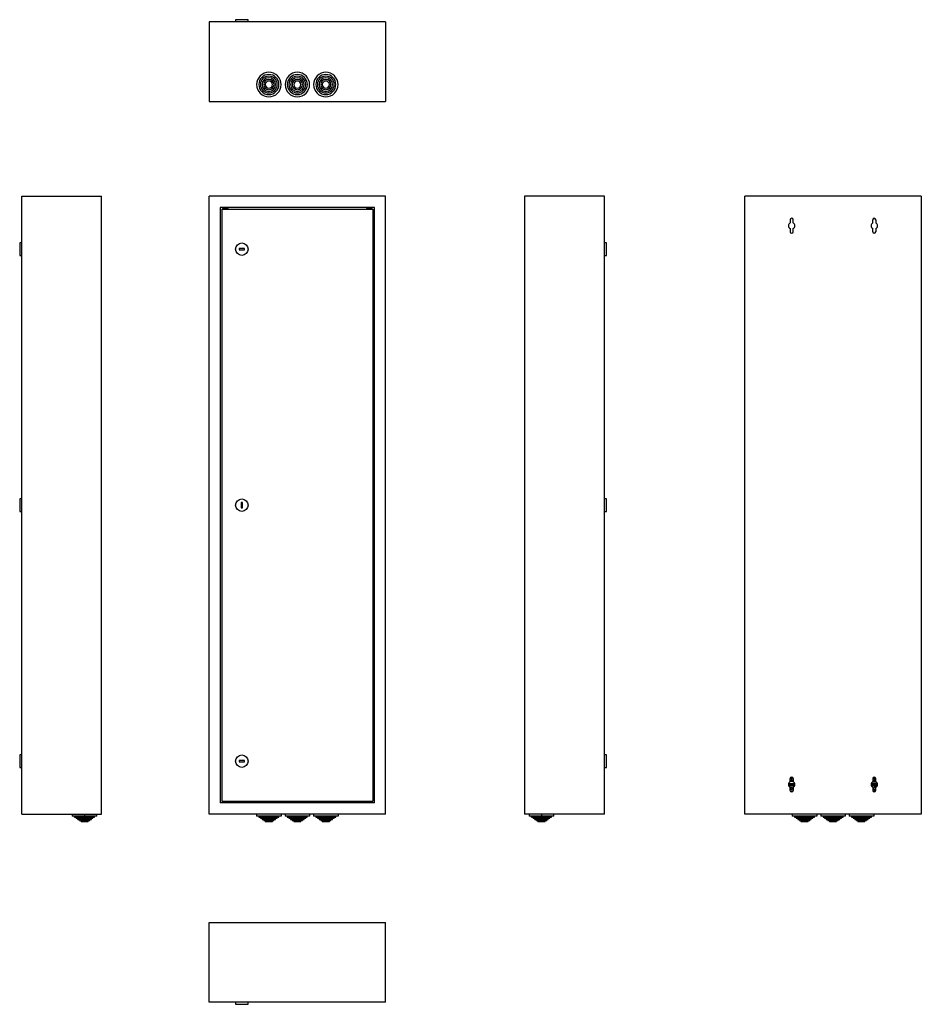
# Model space of a CAD drawing. Units: millimetres. Extents: x 632 to 2214, y -515 to 1213.
import ezdxf

# ---------------------------------------------------------------- set-up
doc = ezdxf.new("R2010")
doc.units = ezdxf.units.MM

msp = doc.modelspace()

# ---------------------------------------------------------------- linework, layer by layer
at = {"color": 7, "linetype": 'Continuous'}
for p, q in [((1010.6, 1213.3), (1010.6, 1209.8)), ((1032.6, 1213.3), (1010.6, 1213.3)), ((1032.6, 1209.8), (1032.6, 1213.3)), ((1274.1, 1209.8), (964.1, 1209.8)), ((964.1, 1209.8), (964.1, 1069.8)), ((1274.1, 1209.8), (1274.1, 1069.8)), ((964.1, 1069.8), (1274.1, 1069.8)), ((635.2, -181.5), (635.2, 903.5)), ((635.2, 903.5), (775.2, 903.5)), ((775.2, -181.5), (775.2, 903.5)), ((1274.1, 903.5), (964.1, 903.5)), ((964.1, -181.5), (964.1, 903.5)), ((1274.1, -181.5), (1274.1, 903.5)), ((1518.1, 903.5), (1518.1, -181.5)), ((1658.1, 903.5), (1518.1, 903.5)), ((1658.1, -181.5), (1658.1, 903.5)), ((1904.3, -181.5), (1904.3, 903.5)), ((2214.3, 903.5), (1904.3, 903.5)), ((2214.3, 903.5), (2214.3, -181.5)), ((1254.6, 883.5), (983.6, 883.5)), ((983.6, 883.5), (983.6, -161.5)), ((987.8, 883.5), (987.8, 882.2)), ((997.8, 882.2), (987.8, 882.2)), ((997.8, 882.2), (997.8, 883.5)), ((1240.4, 883.5), (1240.4, 882.2)), ((1250.4, 882.2), (1240.4, 882.2)), ((1243.4, 882.2), (1243.4, 880.5)), ((1247.4, 880.5), (1247.4, 882.2)), ((1250.4, 882.2), (1250.4, 883.5)), ((1254.6, -161.5), (1254.6, 883.5)), ((986.6, 880.5), (1251.6, 880.5)), ((986.6, 880.5), (986.6, -158.5)), ((1251.6, 880.5), (1251.6, -158.5)), ((1984.2, 862), (1984.2, 856.4)), ((1989.4, 856.4), (1989.4, 862)), ((2129.2, 856.4), (2129.2, 862)), ((2134.4, 862), (2134.4, 856.4)), ((1984.2, 846.5), (1984.2, 841)), ((1989.4, 841), (1989.4, 846.5)), ((2129.2, 841), (2129.2, 846.5)), ((2134.4, 846.5), (2134.4, 841)), ((635.2, 821.5), (631.7, 821.5)), ((631.7, 821.5), (631.7, 799.5)), ((1661.6, 821.5), (1658.1, 821.5)), ((1661.6, 799.5), (1661.6, 821.5)), ((631.7, 799.5), (635.2, 799.5)), ((1026.1, 811.5), (1017.1, 811.5)), ((1017.1, 811.5), (1017.1, 809.5)), ((1017.1, 809.5), (1026.1, 809.5)), ((1026.1, 809.5), (1026.1, 811.5)), ((1658.1, 799.5), (1661.6, 799.5)), ((635.2, 372), (631.7, 372)), ((631.7, 372), (631.7, 361)), ((1022.6, 365.5), (1020.6, 365.5)), ((1020.6, 365.5), (1020.6, 356.5)), ((1022.6, 356.5), (1022.6, 365.5)), ((1661.6, 372), (1658.1, 372)), ((1661.6, 350), (1661.6, 372)), ((631.7, 361), (631.7, 350)), ((631.7, 350), (635.2, 350)), ((1020.6, 356.5), (1022.6, 356.5)), ((1658.1, 350), (1661.6, 350)), ((635.2, -77.5), (631.7, -77.5)), ((631.7, -77.5), (631.7, -99.5)), ((1661.6, -77.5), (1658.1, -77.5)), ((1661.6, -99.5), (1661.6, -77.5)), ((631.7, -99.5), (635.2, -99.5)), ((1026.1, -87.5), (1017.1, -87.5)), ((1017.1, -87.5), (1017.1, -89.5)), ((1017.1, -89.5), (1026.1, -89.5)), ((1026.1, -89.5), (1026.1, -87.5)), ((1658.1, -99.5), (1661.6, -99.5)), ((1986.1, -118.9), (1984.2, -118.9)), ((1984.2, -124.6), (1984.2, -119)), ((1986.1, -118.1), (1984.4, -118.1)), ((1986.1, -118.9), (1986.1, -118.1)), ((1989.4, -119), (1989.4, -124.6)), ((2129.2, -119), (2129.2, -124.6)), ((2132.6, -118.9), (2132.6, -118.1)), ((2132.6, -118.1), (2134.3, -118.1)), ((2132.6, -118.9), (2134.4, -118.9)), ((2134.4, -124.6), (2134.4, -119)), ((1981.3, -130.2), (1992.4, -130.2)), ((1981.4, -128), (1992.2, -128)), ((1981.6, -127.5), (1992.1, -127.5)), ((1981.7, -131.7), (1992, -131.7)), ((1989.4, -121.7), (1984.2, -121.7)), ((1987.3, -123.5), (1984.2, -123.5)), ((1989.4, -123.9), (1984.2, -123.9)), ((1989.4, -124.4), (1984.2, -124.4)), ((1984.2, -134.5), (1986.1, -134.5)), ((1984.2, -140), (1984.2, -134.5)), ((1986.1, -137.6), (1984.2, -137.6)), ((1986.1, -138.4), (1986.1, -137.6)), ((1987.3, -121.7), (1987.3, -123.5)), ((1989.4, -134.5), (1989.4, -140)), ((2126.3, -130.2), (2137.4, -130.2)), ((2126.4, -128), (2137.2, -128)), ((2137.1, -127.5), (2126.6, -127.5)), ((2126.7, -131.7), (2137, -131.7)), ((2134.4, -121.7), (2129.2, -121.7)), ((2134.4, -123.9), (2129.2, -123.9)), ((2129.2, -124.4), (2134.4, -124.4)), ((2129.2, -134.5), (2129.2, -140)), ((2131.3, -121.7), (2131.3, -123.5)), ((2131.3, -123.5), (2134.4, -123.5)), ((2134.4, -134.5), (2132.6, -134.5)), ((2132.6, -138.4), (2132.6, -137.6)), ((2132.6, -137.6), (2134.4, -137.6)), ((2134.4, -140), (2134.4, -134.5)), ((1986.1, -138.4), (1984.2, -138.4)), ((1989.2, -141.2), (1984.5, -141.2)), ((2134.2, -141.2), (2129.5, -141.2)), ((2132.6, -138.4), (2134.4, -138.4)), ((1254.6, -161.5), (983.6, -161.5)), ((986.6, -158.5), (1251.6, -158.5)), ((987.8, -160.2), (987.8, -161.5)), ((987.8, -160.2), (997.8, -160.2)), ((997.8, -161.5), (997.8, -160.2)), ((1240.4, -160.2), (1240.4, -161.5)), ((1240.4, -160.2), (1250.4, -160.2)), ((1243.4, -158.5), (1243.4, -160.2)), ((1247.4, -160.2), (1247.4, -158.5)), ((1250.4, -161.5), (1250.4, -160.2)), ((635.2, -181.5), (775.2, -181.5)), ((724.1, -181.5), (724.1, -185)), ((745.6, -185), (724.1, -185)), ((728.1, -186.9), (728.1, -185)), ((728.1, -186.9), (763.2, -186.9)), ((730.9, -188.8), (730.9, -186.9)), ((730.9, -188.8), (760.4, -188.8)), ((733.8, -190.7), (733.8, -188.8)), ((745.6, -181.5), (745.6, -185)), ((767.1, -185), (745.6, -185)), ((757.5, -190.7), (757.5, -188.8)), ((760.4, -188.8), (760.4, -186.9)), ((763.2, -186.9), (763.2, -185)), ((767.1, -185), (767.1, -181.5)), ((1274.1, -181.5), (964.1, -181.5)), ((1047.6, -181.5), (1047.6, -185)), ((1090.6, -185), (1047.6, -185)), ((1051.5, -185), (1051.5, -186.9)), ((1051.5, -186.9), (1069.1, -186.9)), ((1054.4, -186.9), (1054.4, -188.8)), ((1054.4, -188.8), (1069.1, -188.8)), ((1057.2, -188.8), (1057.2, -190.7)), ((1069.1, -186.9), (1069.1, -185)), ((1069.1, -186.9), (1086.6, -186.9)), ((1069.1, -188.8), (1069.1, -186.9)), ((1069.1, -188.8), (1083.8, -188.8)), ((1069.1, -190.7), (1069.1, -188.8)), ((1081, -190.7), (1081, -188.8)), ((1083.8, -188.8), (1083.8, -186.9)), ((1086.6, -186.9), (1086.6, -185)), ((1090.6, -181.5), (1090.6, -185)), ((1097.6, -181.5), (1097.6, -185)), ((1140.6, -185), (1097.6, -185)), ((1101.5, -185), (1101.5, -186.9)), ((1101.5, -186.9), (1119.1, -186.9)), ((1104.4, -186.9), (1104.4, -188.8)), ((1104.4, -188.8), (1119.1, -188.8)), ((1107.2, -188.8), (1107.2, -190.7)), ((1119.1, -186.9), (1119.1, -185)), ((1119.1, -186.9), (1136.6, -186.9)), ((1119.1, -188.8), (1119.1, -186.9)), ((1119.1, -188.8), (1133.8, -188.8)), ((1119.1, -190.7), (1119.1, -188.8)), ((1131, -190.7), (1131, -188.8)), ((1133.8, -188.8), (1133.8, -186.9)), ((1136.6, -186.9), (1136.6, -185)), ((1140.6, -181.5), (1140.6, -185)), ((1147.6, -181.5), (1147.6, -185)), ((1190.6, -185), (1147.6, -185)), ((1151.5, -185), (1151.5, -186.9)), ((1151.5, -186.9), (1169.1, -186.9)), ((1154.4, -186.9), (1154.4, -188.8)), ((1154.4, -188.8), (1169.1, -188.8)), ((1157.2, -188.8), (1157.2, -190.7)), ((1169.1, -186.9), (1169.1, -185)), ((1169.1, -186.9), (1186.6, -186.9)), ((1169.1, -188.8), (1169.1, -186.9)), ((1169.1, -188.8), (1183.8, -188.8)), ((1169.1, -190.7), (1169.1, -188.8)), ((1181, -190.7), (1181, -188.8)), ((1183.8, -188.8), (1183.8, -186.9)), ((1186.6, -186.9), (1186.6, -185)), ((1190.6, -181.5), (1190.6, -185)), ((1658.1, -181.5), (1518.1, -181.5)), ((1526.2, -181.5), (1526.2, -185)), ((1547.7, -185), (1526.2, -185)), ((1530.2, -186.9), (1530.2, -185)), ((1530.2, -186.9), (1565.3, -186.9)), ((1533, -188.8), (1533, -186.9)), ((1533, -188.8), (1562.4, -188.8)), ((1535.8, -190.7), (1535.8, -188.8)), ((1547.7, -181.5), (1547.7, -185)), ((1569.2, -185), (1547.7, -185)), ((1559.6, -190.7), (1559.6, -188.8)), ((1562.4, -188.8), (1562.4, -186.9)), ((1565.3, -186.9), (1565.3, -185)), ((1569.2, -185), (1569.2, -181.5)), ((2214.3, -181.5), (1904.3, -181.5)), ((1987.8, -181.5), (1987.8, -185)), ((2030.8, -185), (1987.8, -185)), ((1991.8, -185), (1991.8, -186.9)), ((1991.8, -186.9), (2009.3, -186.9)), ((1994.6, -186.9), (1994.6, -188.8)), ((1994.6, -188.8), (2009.3, -188.8)), ((1997.5, -188.8), (1997.5, -190.7)), ((2009.3, -186.9), (2009.3, -185)), ((2009.3, -186.9), (2026.9, -186.9)), ((2009.3, -188.8), (2009.3, -186.9)), ((2009.3, -188.8), (2024, -188.8)), ((2009.3, -190.7), (2009.3, -188.8)), ((2021.2, -190.7), (2021.2, -188.8)), ((2024, -188.8), (2024, -186.9)), ((2026.9, -186.9), (2026.9, -185)), ((2030.8, -181.5), (2030.8, -185)), ((2037.8, -181.5), (2037.8, -185)), ((2080.8, -185), (2037.8, -185)), ((2041.8, -185), (2041.8, -186.9)), ((2041.8, -186.9), (2059.3, -186.9)), ((2044.6, -186.9), (2044.6, -188.8)), ((2044.6, -188.8), (2059.3, -188.8)), ((2047.5, -188.8), (2047.5, -190.7)), ((2059.3, -186.9), (2059.3, -185)), ((2059.3, -186.9), (2076.9, -186.9)), ((2059.3, -188.8), (2059.3, -186.9)), ((2059.3, -188.8), (2074, -188.8)), ((2059.3, -190.7), (2059.3, -188.8)), ((2071.2, -190.7), (2071.2, -188.8)), ((2074, -188.8), (2074, -186.9)), ((2076.9, -186.9), (2076.9, -185)), ((2080.8, -181.5), (2080.8, -185)), ((2087.8, -181.5), (2087.8, -185)), ((2130.8, -185), (2087.8, -185)), ((2091.8, -185), (2091.8, -186.9)), ((2091.8, -186.9), (2109.3, -186.9)), ((2094.6, -186.9), (2094.6, -188.8)), ((2094.6, -188.8), (2109.3, -188.8)), ((2097.5, -188.8), (2097.5, -190.7)), ((2109.3, -186.9), (2109.3, -185)), ((2109.3, -186.9), (2126.9, -186.9)), ((2109.3, -188.8), (2109.3, -186.9)), ((2109.3, -188.8), (2124, -188.8)), ((2109.3, -190.7), (2109.3, -188.8)), ((2121.2, -190.7), (2121.2, -188.8)), ((2124, -188.8), (2124, -186.9)), ((2126.9, -186.9), (2126.9, -185)), ((2130.8, -181.5), (2130.8, -185)), ((733.8, -190.7), (757.5, -190.7)), ((736.6, -192.6), (736.6, -190.7)), ((736.6, -192.6), (754.7, -192.6)), ((739.4, -194.5), (739.4, -192.6)), ((739.4, -194.5), (751.8, -194.5)), ((751.8, -194.5), (751.8, -192.6)), ((754.7, -192.6), (754.7, -190.7)), ((1057.2, -190.7), (1069.1, -190.7)), ((1060.1, -190.7), (1060.1, -192.6)), ((1060.1, -192.6), (1069.1, -192.6)), ((1062.9, -192.6), (1062.9, -194.5)), ((1062.9, -194.5), (1069.1, -194.5)), ((1069.1, -190.7), (1081, -190.7)), ((1069.1, -192.6), (1069.1, -190.7)), ((1069.1, -192.6), (1078.1, -192.6)), ((1069.1, -194.5), (1069.1, -192.6)), ((1069.1, -194.5), (1075.3, -194.5)), ((1075.3, -194.5), (1075.3, -192.6)), ((1078.1, -192.6), (1078.1, -190.7)), ((1107.2, -190.7), (1119.1, -190.7)), ((1110.1, -190.7), (1110.1, -192.6)), ((1110.1, -192.6), (1119.1, -192.6)), ((1112.9, -192.6), (1112.9, -194.5)), ((1112.9, -194.5), (1119.1, -194.5)), ((1119.1, -190.7), (1131, -190.7)), ((1119.1, -192.6), (1119.1, -190.7)), ((1119.1, -192.6), (1128.1, -192.6)), ((1119.1, -194.5), (1119.1, -192.6)), ((1119.1, -194.5), (1125.3, -194.5)), ((1125.3, -194.5), (1125.3, -192.6)), ((1128.1, -192.6), (1128.1, -190.7)), ((1157.2, -190.7), (1169.1, -190.7)), ((1160.1, -190.7), (1160.1, -192.6)), ((1160.1, -192.6), (1169.1, -192.6)), ((1162.9, -192.6), (1162.9, -194.5)), ((1162.9, -194.5), (1169.1, -194.5)), ((1169.1, -190.7), (1181, -190.7)), ((1169.1, -192.6), (1169.1, -190.7)), ((1169.1, -192.6), (1178.1, -192.6)), ((1169.1, -194.5), (1169.1, -192.6)), ((1169.1, -194.5), (1175.3, -194.5)), ((1175.3, -194.5), (1175.3, -192.6)), ((1178.1, -192.6), (1178.1, -190.7)), ((1535.8, -190.7), (1559.6, -190.7)), ((1538.7, -192.6), (1538.7, -190.7)), ((1538.7, -192.6), (1556.8, -192.6)), ((1541.5, -194.5), (1541.5, -192.6)), ((1541.5, -194.5), (1553.9, -194.5)), ((1553.9, -194.5), (1553.9, -192.6)), ((1556.8, -192.6), (1556.8, -190.7)), ((1997.5, -190.7), (2009.3, -190.7)), ((2000.3, -190.7), (2000.3, -192.6)), ((2000.3, -192.6), (2009.3, -192.6)), ((2003.1, -192.6), (2003.1, -194.5)), ((2003.1, -194.5), (2009.3, -194.5)), ((2009.3, -190.7), (2021.2, -190.7)), ((2009.3, -192.6), (2009.3, -190.7)), ((2009.3, -192.6), (2018.4, -192.6)), ((2009.3, -194.5), (2009.3, -192.6)), ((2009.3, -194.5), (2015.5, -194.5)), ((2015.5, -194.5), (2015.5, -192.6)), ((2018.4, -192.6), (2018.4, -190.7)), ((2047.5, -190.7), (2059.3, -190.7)), ((2050.3, -190.7), (2050.3, -192.6)), ((2050.3, -192.6), (2059.3, -192.6)), ((2053.1, -192.6), (2053.1, -194.5)), ((2053.1, -194.5), (2059.3, -194.5)), ((2059.3, -190.7), (2071.2, -190.7)), ((2059.3, -192.6), (2059.3, -190.7)), ((2059.3, -192.6), (2068.4, -192.6)), ((2059.3, -194.5), (2059.3, -192.6)), ((2059.3, -194.5), (2065.5, -194.5)), ((2065.5, -194.5), (2065.5, -192.6)), ((2068.4, -192.6), (2068.4, -190.7)), ((2097.5, -190.7), (2109.3, -190.7)), ((2100.3, -190.7), (2100.3, -192.6)), ((2100.3, -192.6), (2109.3, -192.6)), ((2103.1, -192.6), (2103.1, -194.5)), ((2103.1, -194.5), (2109.3, -194.5)), ((2109.3, -190.7), (2121.2, -190.7)), ((2109.3, -192.6), (2109.3, -190.7)), ((2109.3, -192.6), (2118.4, -192.6)), ((2109.3, -194.5), (2109.3, -192.6)), ((2109.3, -194.5), (2115.5, -194.5)), ((2115.5, -194.5), (2115.5, -192.6)), ((2118.4, -192.6), (2118.4, -190.7)), ((964.1, -511.9), (964.1, -371.9)), ((964.1, -371.9), (1274.1, -371.9)), ((1274.1, -511.9), (1274.1, -371.9)), ((1274.1, -511.9), (964.1, -511.9)), ((1010.6, -511.9), (1010.6, -515.4)), ((1010.6, -515.4), (1032.6, -515.4)), ((1032.6, -515.4), (1032.6, -511.9))]:
    msp.add_line(p, q, dxfattribs=at)
at = {"color": 7, "linetype": 'Continuous', "flags": 128}
for points in [[(1986.1, -134.5), (1986.9, -134.7), (1987.7, -135.1), (1988.2, -135.7), (1988.3, -136.4), (1988.2, -137.2), (1987.7, -137.8), (1986.9, -138.2), (1986.1, -138.4)], [(2132.6, -134.5), (2131.7, -134.7), (2131, -135.1), (2130.5, -135.7), (2130.3, -136.4), (2130.5, -137.2), (2131, -137.8), (2131.7, -138.2), (2132.6, -138.4)]]:
    msp.add_lwpolyline(points, dxfattribs=at)
at = {"color": 7, "linetype": 'Continuous'}
for centre in [(1021.6, 810.5), (1021.6, 361), (1021.6, -88.5)]:
    msp.add_circle(centre, 11, dxfattribs=at)
for centre, radius, start, end in [((1069.1, 1099.4), 21.5, 0, 180), ((1069.1, 1099.4), 17.6, 90, 270), ((1069.1, 1099.4), 14.7, 90, 270), ((1069.1, 1099.4), 11.9, 90, 270), ((1069.1, 1099.4), 9.04, 90, 270), ((1069.1, 1099.4), 17.6, 270, 90), ((1069.1, 1099.4), 14.7, 270, 90), ((1069.1, 1099.4), 11.9, 270, 90), ((1069.1, 1099.4), 9.04, 270, 90), ((1119.1, 1099.4), 21.5, 0, 180), ((1119.1, 1099.4), 17.6, 90, 270), ((1119.1, 1099.4), 14.7, 90, 270), ((1119.1, 1099.4), 11.9, 90, 270), ((1119.1, 1099.4), 9.04, 90, 270), ((1119.1, 1099.4), 17.6, 270, 90), ((1119.1, 1099.4), 14.7, 270, 90), ((1119.1, 1099.4), 11.9, 270, 90), ((1119.1, 1099.4), 9.04, 270, 90), ((1169.1, 1099.4), 21.5, 0, 180), ((1169.1, 1099.4), 17.6, 90, 270), ((1169.1, 1099.4), 14.7, 90, 270), ((1169.1, 1099.4), 11.9, 90, 270), ((1169.1, 1099.4), 9.04, 90, 270), ((1169.1, 1099.4), 17.6, 270, 90), ((1169.1, 1099.4), 14.7, 270, 90), ((1169.1, 1099.4), 11.9, 270, 90), ((1169.1, 1099.4), 9.04, 270, 90), ((1069.1, 1099.4), 21.5, 180, 0), ((1069.1, 1099.4), 6.2, 90, 270), ((1069.1, 1099.4), 6.2, 270, 90), ((1119.1, 1099.4), 21.5, 180, 0), ((1119.1, 1099.4), 6.2, 90, 270), ((1119.1, 1099.4), 6.2, 270, 90), ((1169.1, 1099.4), 21.5, 180, 0), ((1169.1, 1099.4), 6.2, 90, 270), ((1169.1, 1099.4), 6.2, 270, 90), ((1986.8, 862), 2.6, 0, 180), ((2131.8, 862), 2.6, 0, 180), ((1986.8, 851.5), 5.6, 117.664, 242.336), ((1986.8, 851.5), 5.6, 297.664, 62.336), ((2131.8, 851.5), 5.6, 117.664, 242.336), ((2131.8, 851.5), 5.6, 297.664, 62.336), ((1986.8, 841), 2.6, 180, 0), ((2131.8, 841), 2.6, 180, 0), ((1986.8, -119), 2.6, 0, 180), ((1986.2, -115.9), 2.21, 267.0429, 335.8019), ((1986.3, -116.8), 2.07, 265.152, 357.8874), ((2131.8, -119), 2.6, 360, 180), ((2132.4, -116.8), 2.07, 182.1126, 274.848), ((2132.5, -115.9), 2.21, 204.1981, 272.9571), ((1986.8, -129.5), 5.6, 117.664, 242.336), ((1986.2, -135.4), 2.17, 266.6097, 343.3486), ((1986.8, -129.5), 5.6, 297.664, 62.336), ((2131.8, -129.5), 5.6, 117.664, 242.336), ((2132.5, -135.4), 2.17, 196.6514, 273.3903), ((2131.8, -129.5), 5.6, 297.664, 62.336), ((1986.8, -140), 2.6, 180, 0), ((2131.8, -140), 2.6, 180, 0)]:
    msp.add_arc(centre, radius, start, end, dxfattribs=at)

doc.saveas('drawing.dxf')
